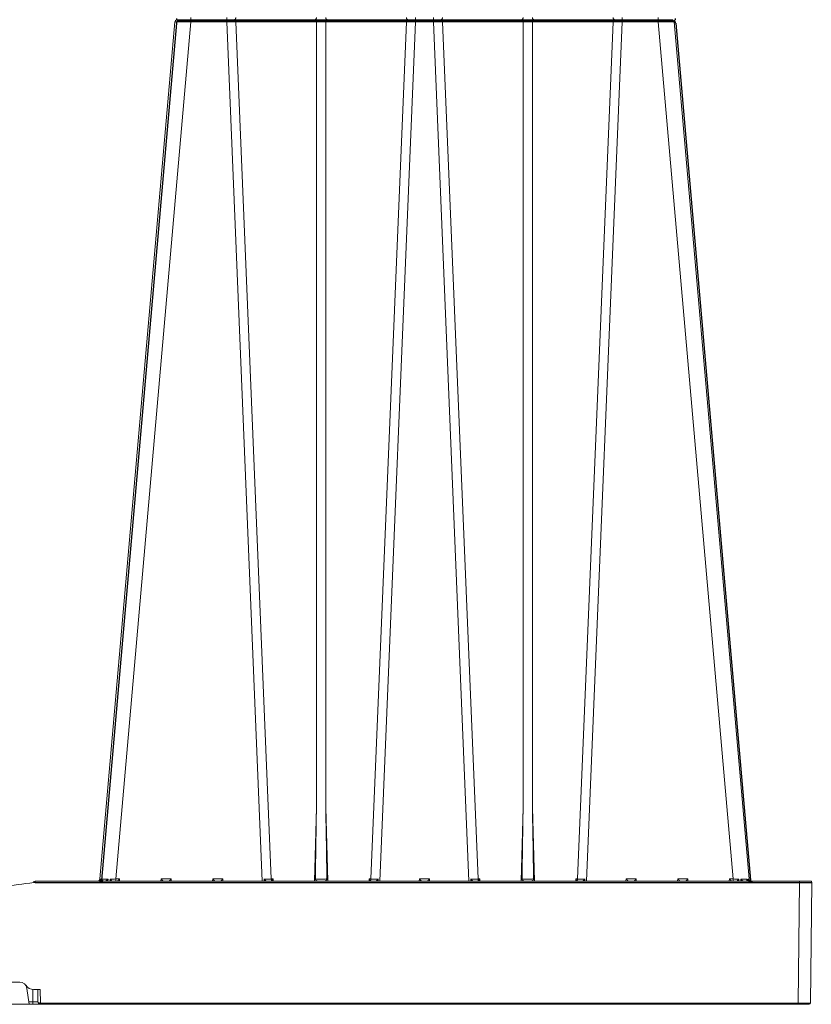
# Model space of a CAD drawing. Units: feet. Extents: x -0.8 to 15.8, y -0.3 to 10.3.
# Drawn here: x 3.3 to 3.6, y 3.1 to 3.5 of the extents above; entities that cross this region are included whole.
import ezdxf

# ---------------------------------------------------------------- set-up
doc = ezdxf.new("R2010")
doc.units = ezdxf.units.FT
doc.header["$MEASUREMENT"] = 0
doc.layers.get('0').update_dxf_attribs({"lineweight": 9})
doc.layers.add('UGD - DETAIL 1', color=253, linetype='Continuous', lineweight=0)
doc.layers.add('UGD - DETAILS', color=7, linetype='Continuous', lineweight=5)

# ---------------------------------------------------------------- blocks, each defined once
blk = doc.blocks.new('sub_AQBX_right')
at = {"linetype": 'Continuous'}
for p, q in [((-25.28, 37.459), (-25.28, 37.641)), ((-23.819, 37.459), (-23.819, 37.641)), ((-16.143, 37.459), (-16.143, 37.641)), ((-15.419, 37.459), (-15.419, 37.641)), ((-7.743, 37.641), (-7.743, 37.459)), ((-6.283, 37.641), (-6.283, 37.459)), ((-25.927, 37.459), (-28.973, 2.641)), ((-28.326, 2.641), (-25.28, 37.459)), ((-5.735, 37.55), (-25.828, 37.55)), ((-25.28, 37.459), (-23.819, 37.459)), ((-23.819, 37.459), (-22.373, 2.55)), ((-23.448, 37.459), (-20.17, 37.459)), ((-22.005, 2.641), (-23.448, 37.459)), ((-20.17, 37.459), (-20.17, 5.541)), ((-19.793, 37.459), (-16.515, 37.459)), ((-19.793, 5.541), (-19.793, 37.459)), ((-16.515, 37.459), (-17.958, 2.641)), ((-17.59, 2.55), (-16.143, 37.459)), ((-16.143, 37.459), (-15.419, 37.459)), ((-13.973, 2.55), (-15.419, 37.459)), ((-15.048, 37.459), (-11.77, 37.459)), ((-15.048, 37.459), (-13.605, 2.641)), ((-11.77, 5.541), (-11.77, 37.459)), ((-11.393, 37.459), (-8.115, 37.459)), ((-11.393, 37.459), (-11.393, 5.541)), ((-9.558, 2.641), (-8.115, 37.459)), ((-7.743, 37.459), (-9.19, 2.55)), ((-7.743, 37.459), (-6.283, 37.459)), ((-3.237, 2.641), (-6.283, 37.459)), ((-5.636, 37.459), (-2.589, 2.641)), ((-20.248, 2.55), (-20.17, 5.541)), ((-19.793, 5.541), (-19.714, 2.55)), ((-11.848, 2.55), (-11.77, 5.541)), ((-11.393, 5.541), (-11.314, 2.55)), ((-31.665, 2.545), (-31.598, 2.55)), ((-31.598, 2.499), (-31.658, 2.495)), ((-31.598, 2.55), (-0.082, 2.55)), ((-31.598, 2.499), (-31.598, 2.55)), ((-0.532, 2.499), (-31.598, 2.499)), ((-28.932, 2.639), (-28.942, 2.55)), ((-28.901, 2.558), (-28.893, 2.638)), ((-28.639, 2.638), (-28.645, 2.55)), ((-28.557, 2.55), (-28.554, 2.639)), ((-28.326, 2.641), (-28.174, 2.641)), ((-28.326, 2.55), (-28.326, 2.641)), ((-28.174, 2.641), (-28.172, 2.55)), ((-26.491, 2.55), (-26.489, 2.641)), ((-26.489, 2.641), (-26.074, 2.641)), ((-26.074, 2.641), (-26.072, 2.55)), ((-24.391, 2.55), (-24.389, 2.641)), ((-24.389, 2.641), (-23.974, 2.641)), ((-23.974, 2.641), (-23.972, 2.55)), ((-22.302, 2.55), (-22.301, 2.641)), ((-22.005, 2.641), (-21.931, 2.641)), ((-21.972, 2.559), (-21.971, 2.55)), ((-21.931, 2.641), (-21.929, 2.55)), ((-18.034, 2.55), (-18.032, 2.641)), ((-18.032, 2.641), (-17.958, 2.641)), ((-17.991, 2.55), (-17.991, 2.559)), ((-17.662, 2.641), (-17.661, 2.55)), ((-15.991, 2.55), (-15.989, 2.641)), ((-15.989, 2.641), (-15.574, 2.641)), ((-15.574, 2.641), (-15.572, 2.55)), ((-13.902, 2.55), (-13.901, 2.641)), ((-13.605, 2.641), (-13.531, 2.641)), ((-13.572, 2.559), (-13.571, 2.55)), ((-13.531, 2.641), (-13.529, 2.55)), ((-9.634, 2.55), (-9.632, 2.641)), ((-9.632, 2.641), (-9.558, 2.641)), ((-9.591, 2.55), (-9.591, 2.559)), ((-9.262, 2.641), (-9.261, 2.55)), ((-7.591, 2.55), (-7.589, 2.641)), ((-7.589, 2.641), (-7.174, 2.641)), ((-7.174, 2.641), (-7.172, 2.55)), ((-5.491, 2.55), (-5.489, 2.641)), ((-5.489, 2.641), (-5.074, 2.641)), ((-5.074, 2.641), (-5.072, 2.55)), ((-3.391, 2.55), (-3.389, 2.641)), ((-3.389, 2.641), (-3.237, 2.641)), ((-3.237, 2.641), (-3.237, 2.55)), ((-3.009, 2.639), (-3.006, 2.55)), ((-2.918, 2.55), (-2.924, 2.638)), ((-2.669, 2.638), (-2.661, 2.557)), ((-2.621, 2.55), (-2.63, 2.639)), ((-0.596, -2.401), (-0.532, 2.499)), ((-0.532, 2.499), (-0.532, 2.55)), ((-0.032, 2.499), (-0.096, -2.401)), ((-32.233, -1.55), (-33.605, -1.55)), ((-31.845, -2.45), (-31.936, -1.808)), ((-31.693, -2.351), (-31.699, -1.848)), ((-31.658, -1.85), (-31.399, -1.85)), ((-31.493, -2.351), (-31.499, -1.85)), ((-31.399, -1.85), (-31.392, -2.401)), ((-31.859, -2.351), (-31.693, -2.351)), ((-31.693, -2.45), (-31.693, -2.351)), ((-74.917, -2.45), (-0.146, -2.45)), ((-31.392, -2.401), (-31.393, -2.401)), ((-31.392, -2.401), (-0.596, -2.401)), ((-31.392, -2.401), (-31.392, -2.45)), ((-0.596, -2.45), (-0.596, -2.401))]:
    blk.add_line(p, q, dxfattribs=at)
at = {"linetype": 'Continuous', "lineweight": -3}
for p, q in [((-25.863, 37.409), (-28.909, 2.592)), ((-25.764, 37.501), (-5.671, 37.501)), ((-5.571, 37.409), (-2.525, 2.592)), ((-31.601, 2.496), (-31.533, 2.501)), ((-31.533, 2.501), (-0.018, 2.501)), ((-28.868, 2.589), (-28.878, 2.501)), ((-21.907, 2.51), (-21.907, 2.501)), ((-17.927, 2.501), (-17.927, 2.51)), ((-13.507, 2.51), (-13.507, 2.501)), ((-9.527, 2.501), (-9.527, 2.51)), ((-2.605, 2.589), (-2.597, 2.508)), ((-2.557, 2.501), (-2.566, 2.589))]:
    blk.add_line(p, q, dxfattribs=at)
at = {"linetype": 'Continuous', "flags": 128}
for points in [[(-23.505, 37.55), (-23.495, 37.552), (-23.485, 37.556), (-23.476, 37.563), (-23.468, 37.573), (-23.461, 37.586), (-23.455, 37.6), (-23.451, 37.616), (-23.448, 37.633), (-23.448, 37.641)], [(-20.227, 37.55), (-20.217, 37.552), (-20.208, 37.556), (-20.198, 37.563), (-20.19, 37.573), (-20.183, 37.586), (-20.177, 37.6), (-20.173, 37.616), (-20.171, 37.633), (-20.17, 37.641)], [(-19.736, 37.55), (-19.746, 37.552), (-19.755, 37.556), (-19.764, 37.563), (-19.773, 37.573), (-19.78, 37.586), (-19.785, 37.6), (-19.79, 37.616), (-19.792, 37.633), (-19.793, 37.641)], [(-16.458, 37.55), (-16.468, 37.552), (-16.478, 37.556), (-16.487, 37.563), (-16.495, 37.573), (-16.502, 37.586), (-16.508, 37.6), (-16.512, 37.616), (-16.514, 37.633), (-16.515, 37.641)], [(-15.105, 37.55), (-15.095, 37.552), (-15.085, 37.556), (-15.076, 37.563), (-15.068, 37.573), (-15.061, 37.586), (-15.055, 37.6), (-15.051, 37.616), (-15.048, 37.633), (-15.048, 37.641)], [(-11.827, 37.55), (-11.817, 37.552), (-11.808, 37.556), (-11.798, 37.563), (-11.79, 37.573), (-11.783, 37.586), (-11.777, 37.6), (-11.773, 37.616), (-11.771, 37.633), (-11.77, 37.641)], [(-11.336, 37.55), (-11.346, 37.552), (-11.355, 37.556), (-11.364, 37.563), (-11.373, 37.573), (-11.38, 37.586), (-11.385, 37.6), (-11.39, 37.616), (-11.392, 37.633), (-11.393, 37.641)], [(-8.115, 37.641), (-8.113, 37.623), (-8.11, 37.607), (-8.105, 37.592), (-8.098, 37.579), (-8.09, 37.568), (-8.082, 37.559), (-8.072, 37.553), (-8.062, 37.55), (-8.058, 37.55)], [(-25.927, 37.459), (-25.924, 37.46), (-25.915, 37.46), (-25.899, 37.461), (-25.878, 37.461), (-25.851, 37.462), (-25.818, 37.462), (-25.78, 37.462), (-25.738, 37.462), (-25.69, 37.462), (-25.639, 37.462), (-25.585, 37.462), (-25.527, 37.461), (-25.468, 37.461), (-25.406, 37.46), (-25.343, 37.46), (-25.28, 37.459)], [(-23.448, 37.459), (-23.45, 37.477), (-23.453, 37.493), (-23.458, 37.508), (-23.465, 37.521), (-23.472, 37.532), (-23.481, 37.541), (-23.491, 37.547), (-23.5, 37.55), (-23.505, 37.55)], [(-20.17, 37.459), (-20.172, 37.477), (-20.175, 37.493), (-20.18, 37.508), (-20.187, 37.521), (-20.195, 37.532), (-20.203, 37.541), (-20.213, 37.547), (-20.223, 37.55), (-20.227, 37.55)], [(-20.17, 37.459), (-20.127, 37.46), (-20.08, 37.461), (-20.032, 37.461), (-19.981, 37.462), (-19.931, 37.461), (-19.882, 37.461), (-19.836, 37.46), (-19.793, 37.459)], [(-19.793, 37.459), (-19.791, 37.477), (-19.787, 37.493), (-19.782, 37.508), (-19.776, 37.521), (-19.768, 37.532), (-19.759, 37.541), (-19.75, 37.547), (-19.74, 37.55), (-19.736, 37.55)], [(-16.515, 37.459), (-16.513, 37.477), (-16.51, 37.493), (-16.505, 37.508), (-16.498, 37.521), (-16.49, 37.532), (-16.482, 37.541), (-16.472, 37.547), (-16.462, 37.55), (-16.458, 37.55)], [(-15.048, 37.459), (-15.05, 37.477), (-15.053, 37.493), (-15.058, 37.508), (-15.065, 37.521), (-15.072, 37.532), (-15.081, 37.541), (-15.091, 37.547), (-15.1, 37.55), (-15.105, 37.55)], [(-11.77, 37.459), (-11.772, 37.477), (-11.775, 37.493), (-11.78, 37.508), (-11.787, 37.521), (-11.795, 37.532), (-11.803, 37.541), (-11.813, 37.547), (-11.823, 37.55), (-11.827, 37.55)], [(-11.77, 37.459), (-11.727, 37.46), (-11.68, 37.461), (-11.632, 37.461), (-11.581, 37.462), (-11.531, 37.461), (-11.482, 37.461), (-11.436, 37.46), (-11.393, 37.459)], [(-11.393, 37.459), (-11.391, 37.477), (-11.387, 37.493), (-11.382, 37.508), (-11.376, 37.521), (-11.368, 37.532), (-11.359, 37.541), (-11.35, 37.547), (-11.34, 37.55), (-11.336, 37.55)], [(-8.058, 37.55), (-8.068, 37.548), (-8.078, 37.544), (-8.087, 37.537), (-8.095, 37.527), (-8.102, 37.514), (-8.108, 37.5), (-8.112, 37.484), (-8.114, 37.467), (-8.115, 37.459)], [(-6.283, 37.459), (-6.22, 37.46), (-6.157, 37.46), (-6.095, 37.461), (-6.035, 37.461), (-5.978, 37.462), (-5.923, 37.462), (-5.872, 37.462), (-5.825, 37.462), (-5.782, 37.462), (-5.745, 37.462), (-5.712, 37.462), (-5.685, 37.461), (-5.663, 37.461), (-5.648, 37.46), (-5.639, 37.46), (-5.636, 37.459)], [(-31.658, 2.495), (-31.659, 2.504), (-31.66, 2.512), (-31.661, 2.52), (-31.662, 2.527), (-31.663, 2.533), (-31.664, 2.539), (-31.664, 2.542), (-31.665, 2.545), (-31.665, 2.545), (-31.665, 2.545)], [(-29.036, 2.552), (-29.03, 2.553), (-29.023, 2.555), (-29.017, 2.557), (-29.011, 2.559), (-29.005, 2.562), (-28.996, 2.566), (-28.988, 2.572), (-28.98, 2.577), (-28.973, 2.583), (-28.963, 2.593), (-28.955, 2.602), (-28.947, 2.612), (-28.941, 2.623), (-28.936, 2.631), (-28.933, 2.638), (-28.932, 2.639)], [(-28.973, 2.641), (-28.971, 2.641), (-28.963, 2.64), (-28.95, 2.639), (-28.932, 2.639)], [(-28.886, 2.591), (-28.886, 2.586), (-28.887, 2.581), (-28.889, 2.576), (-28.891, 2.571), (-28.893, 2.567), (-28.896, 2.563), (-28.898, 2.56), (-28.901, 2.558), (-28.904, 2.556), (-28.907, 2.554), (-28.911, 2.553), (-28.915, 2.551), (-28.919, 2.55)], [(-28.893, 2.638), (-28.844, 2.638), (-28.784, 2.638), (-28.716, 2.638), (-28.639, 2.638)], [(-28.893, 2.638), (-28.893, 2.638), (-28.89, 2.628), (-28.888, 2.619), (-28.887, 2.61), (-28.886, 2.601), (-28.886, 2.593), (-28.886, 2.591)], [(-28.764, 2.55), (-28.759, 2.551), (-28.755, 2.552), (-28.75, 2.554), (-28.745, 2.556), (-28.74, 2.558), (-28.734, 2.561), (-28.728, 2.564), (-28.721, 2.567), (-28.715, 2.571), (-28.705, 2.578), (-28.695, 2.586), (-28.685, 2.593), (-28.675, 2.602), (-28.663, 2.613), (-28.651, 2.625), (-28.64, 2.638), (-28.639, 2.638)], [(-28.554, 2.639), (-28.554, 2.638), (-28.547, 2.631), (-28.541, 2.623), (-28.532, 2.612), (-28.524, 2.602), (-28.517, 2.593), (-28.51, 2.583), (-28.506, 2.577), (-28.502, 2.572), (-28.498, 2.566), (-28.496, 2.562), (-28.494, 2.559), (-28.493, 2.557), (-28.492, 2.556)], [(-28.492, 2.556), (-28.492, 2.555), (-28.492, 2.553), (-28.491, 2.552)], [(-28.271, 2.55), (-28.269, 2.551), (-28.266, 2.553), (-28.261, 2.557), (-28.255, 2.562), (-28.249, 2.568), (-28.242, 2.574), (-28.235, 2.58), (-28.228, 2.587), (-28.221, 2.594), (-28.214, 2.601), (-28.207, 2.608), (-28.201, 2.614), (-28.194, 2.621), (-28.187, 2.628), (-28.181, 2.635), (-28.174, 2.641)], [(-26.489, 2.641), (-26.482, 2.635), (-26.476, 2.628), (-26.469, 2.621), (-26.462, 2.614), (-26.455, 2.608), (-26.449, 2.601), (-26.442, 2.594), (-26.434, 2.587), (-26.427, 2.58), (-26.42, 2.574), (-26.414, 2.568), (-26.407, 2.562), (-26.402, 2.557), (-26.397, 2.553), (-26.394, 2.551), (-26.392, 2.55)], [(-26.171, 2.55), (-26.169, 2.551), (-26.166, 2.553), (-26.161, 2.557), (-26.155, 2.562), (-26.149, 2.568), (-26.142, 2.574), (-26.135, 2.58), (-26.128, 2.587), (-26.121, 2.594), (-26.114, 2.601), (-26.107, 2.608), (-26.101, 2.614), (-26.094, 2.621), (-26.087, 2.628), (-26.081, 2.635), (-26.074, 2.641)], [(-24.389, 2.641), (-24.382, 2.635), (-24.376, 2.628), (-24.369, 2.621), (-24.362, 2.614), (-24.355, 2.608), (-24.349, 2.601), (-24.342, 2.594), (-24.334, 2.587), (-24.327, 2.58), (-24.32, 2.574), (-24.314, 2.568), (-24.307, 2.562), (-24.302, 2.557), (-24.297, 2.553), (-24.294, 2.551), (-24.292, 2.55)], [(-24.071, 2.55), (-24.069, 2.551), (-24.066, 2.553), (-24.061, 2.557), (-24.055, 2.562), (-24.049, 2.568), (-24.042, 2.574), (-24.035, 2.58), (-24.028, 2.587), (-24.021, 2.594), (-24.014, 2.601), (-24.007, 2.608), (-24.001, 2.614), (-23.994, 2.621), (-23.987, 2.628), (-23.981, 2.635), (-23.974, 2.641)], [(-22.301, 2.641), (-22.3, 2.64), (-22.292, 2.631), (-22.283, 2.622), (-22.275, 2.613), (-22.266, 2.604), (-22.257, 2.595), (-22.248, 2.587), (-22.239, 2.579), (-22.232, 2.573), (-22.226, 2.568), (-22.221, 2.564), (-22.215, 2.56), (-22.212, 2.557), (-22.208, 2.555), (-22.205, 2.554), (-22.202, 2.552), (-22.2, 2.551), (-22.198, 2.551), (-22.196, 2.55), (-22.195, 2.55)], [(-22.005, 2.641), (-22.003, 2.623), (-22, 2.607), (-21.995, 2.592), (-21.988, 2.579), (-21.98, 2.568), (-21.972, 2.559), (-21.972, 2.559)], [(-21.972, 2.563), (-21.971, 2.572), (-21.968, 2.582), (-21.963, 2.592), (-21.958, 2.602), (-21.952, 2.611), (-21.946, 2.621), (-21.939, 2.631), (-21.931, 2.641)], [(-20.216, 2.642), (-20.216, 2.639), (-20.216, 2.636), (-20.215, 2.633), (-20.214, 2.628), (-20.213, 2.624), (-20.212, 2.62), (-20.21, 2.616), (-20.208, 2.612), (-20.205, 2.607), (-20.201, 2.602), (-20.195, 2.594), (-20.188, 2.587), (-20.181, 2.581), (-20.174, 2.575), (-20.169, 2.571), (-20.164, 2.568), (-20.158, 2.565), (-20.153, 2.562), (-20.148, 2.559), (-20.142, 2.556), (-20.137, 2.554), (-20.132, 2.553), (-20.126, 2.551), (-20.121, 2.55), (-20.118, 2.55), (-20.115, 2.55)], [(-20.216, 2.642), (-20.192, 2.641), (-20.166, 2.64), (-20.138, 2.64), (-20.109, 2.639), (-20.078, 2.639), (-20.046, 2.639), (-20.014, 2.638), (-19.981, 2.638), (-19.949, 2.638), (-19.917, 2.639), (-19.885, 2.639), (-19.854, 2.639), (-19.825, 2.64), (-19.797, 2.64), (-19.771, 2.641), (-19.747, 2.642)], [(-19.848, 2.55), (-19.845, 2.55), (-19.842, 2.55), (-19.838, 2.551), (-19.835, 2.552), (-19.831, 2.553), (-19.827, 2.554), (-19.822, 2.556), (-19.816, 2.558), (-19.81, 2.561), (-19.805, 2.564), (-19.798, 2.568), (-19.792, 2.573), (-19.786, 2.577), (-19.78, 2.582), (-19.773, 2.588), (-19.767, 2.595), (-19.763, 2.6), (-19.759, 2.605), (-19.756, 2.611), (-19.754, 2.615), (-19.751, 2.619), (-19.75, 2.624), (-19.748, 2.629), (-19.748, 2.632), (-19.747, 2.635), (-19.747, 2.639), (-19.747, 2.642)], [(-18.032, 2.641), (-18.024, 2.631), (-18.017, 2.621), (-18.011, 2.611), (-18.005, 2.602), (-17.999, 2.592), (-17.995, 2.582), (-17.992, 2.572), (-17.991, 2.563)], [(-17.958, 2.641), (-17.96, 2.623), (-17.963, 2.607), (-17.968, 2.592), (-17.975, 2.579), (-17.982, 2.568), (-17.991, 2.559), (-17.991, 2.559)], [(-17.768, 2.55), (-17.766, 2.55), (-17.764, 2.551), (-17.762, 2.551), (-17.76, 2.552), (-17.757, 2.554), (-17.754, 2.556), (-17.75, 2.558), (-17.746, 2.561), (-17.742, 2.564), (-17.735, 2.569), (-17.729, 2.575), (-17.722, 2.581), (-17.715, 2.587), (-17.705, 2.597), (-17.695, 2.606), (-17.685, 2.617), (-17.675, 2.627), (-17.663, 2.64), (-17.662, 2.641)], [(-15.989, 2.641), (-15.982, 2.635), (-15.976, 2.628), (-15.969, 2.621), (-15.962, 2.614), (-15.955, 2.608), (-15.949, 2.601), (-15.942, 2.594), (-15.934, 2.587), (-15.927, 2.58), (-15.92, 2.574), (-15.914, 2.568), (-15.907, 2.562), (-15.902, 2.557), (-15.897, 2.553), (-15.894, 2.551), (-15.892, 2.55)], [(-15.671, 2.55), (-15.669, 2.551), (-15.666, 2.553), (-15.661, 2.557), (-15.655, 2.562), (-15.649, 2.568), (-15.642, 2.574), (-15.635, 2.58), (-15.628, 2.587), (-15.621, 2.594), (-15.614, 2.601), (-15.607, 2.608), (-15.601, 2.614), (-15.594, 2.621), (-15.587, 2.628), (-15.581, 2.635), (-15.574, 2.641)], [(-13.901, 2.641), (-13.9, 2.64), (-13.892, 2.631), (-13.883, 2.622), (-13.875, 2.613), (-13.866, 2.604), (-13.857, 2.595), (-13.848, 2.587), (-13.839, 2.579), (-13.832, 2.573), (-13.826, 2.568), (-13.821, 2.564), (-13.815, 2.56), (-13.812, 2.557), (-13.808, 2.555), (-13.805, 2.554), (-13.802, 2.552), (-13.8, 2.551), (-13.798, 2.551), (-13.796, 2.55), (-13.795, 2.55)], [(-13.572, 2.559), (-13.58, 2.568), (-13.588, 2.579), (-13.595, 2.592), (-13.6, 2.607), (-13.603, 2.623), (-13.605, 2.64), (-13.605, 2.641)], [(-13.572, 2.563), (-13.571, 2.572), (-13.568, 2.582), (-13.563, 2.592), (-13.558, 2.602), (-13.552, 2.611), (-13.546, 2.621), (-13.539, 2.631), (-13.531, 2.641)], [(-11.816, 2.642), (-11.816, 2.639), (-11.816, 2.636), (-11.815, 2.633), (-11.814, 2.628), (-11.813, 2.624), (-11.812, 2.62), (-11.81, 2.616), (-11.808, 2.612), (-11.805, 2.607), (-11.801, 2.602), (-11.795, 2.594), (-11.788, 2.587), (-11.781, 2.581), (-11.774, 2.575), (-11.769, 2.571), (-11.764, 2.568), (-11.758, 2.565), (-11.753, 2.562), (-11.748, 2.559), (-11.742, 2.556), (-11.737, 2.554), (-11.732, 2.553), (-11.726, 2.551), (-11.721, 2.55), (-11.718, 2.55), (-11.715, 2.55)], [(-11.816, 2.642), (-11.792, 2.641), (-11.766, 2.64), (-11.738, 2.64), (-11.709, 2.639), (-11.678, 2.639), (-11.646, 2.639), (-11.614, 2.638), (-11.581, 2.638), (-11.549, 2.638), (-11.517, 2.639), (-11.485, 2.639), (-11.454, 2.639), (-11.425, 2.64), (-11.397, 2.64), (-11.371, 2.641), (-11.347, 2.642)], [(-11.448, 2.55), (-11.445, 2.55), (-11.442, 2.55), (-11.438, 2.551), (-11.435, 2.552), (-11.431, 2.553), (-11.427, 2.554), (-11.422, 2.556), (-11.416, 2.558), (-11.41, 2.561), (-11.405, 2.564), (-11.398, 2.568), (-11.392, 2.573), (-11.386, 2.577), (-11.38, 2.582), (-11.373, 2.588), (-11.367, 2.595), (-11.363, 2.6), (-11.359, 2.605), (-11.356, 2.611), (-11.354, 2.615), (-11.351, 2.619), (-11.35, 2.624), (-11.348, 2.629), (-11.348, 2.632), (-11.347, 2.635), (-11.347, 2.639), (-11.347, 2.642)], [(-9.632, 2.641), (-9.624, 2.631), (-9.617, 2.621), (-9.611, 2.611), (-9.605, 2.602), (-9.599, 2.592), (-9.595, 2.582), (-9.592, 2.572), (-9.591, 2.563)], [(-9.591, 2.559), (-9.582, 2.568), (-9.575, 2.579), (-9.568, 2.592), (-9.563, 2.607), (-9.56, 2.623), (-9.558, 2.64), (-9.558, 2.641)], [(-9.368, 2.55), (-9.366, 2.55), (-9.364, 2.551), (-9.362, 2.551), (-9.36, 2.552), (-9.357, 2.554), (-9.354, 2.556), (-9.35, 2.558), (-9.346, 2.561), (-9.342, 2.564), (-9.335, 2.569), (-9.329, 2.575), (-9.322, 2.581), (-9.315, 2.587), (-9.305, 2.597), (-9.295, 2.606), (-9.285, 2.617), (-9.275, 2.627), (-9.263, 2.64), (-9.262, 2.641)], [(-7.589, 2.641), (-7.582, 2.635), (-7.576, 2.628), (-7.569, 2.621), (-7.562, 2.614), (-7.555, 2.608), (-7.549, 2.601), (-7.542, 2.594), (-7.534, 2.587), (-7.527, 2.58), (-7.52, 2.574), (-7.514, 2.568), (-7.507, 2.562), (-7.502, 2.557), (-7.497, 2.553), (-7.494, 2.551), (-7.492, 2.55)], [(-7.271, 2.55), (-7.269, 2.551), (-7.266, 2.553), (-7.261, 2.557), (-7.255, 2.562), (-7.249, 2.568), (-7.242, 2.574), (-7.235, 2.58), (-7.228, 2.587), (-7.221, 2.594), (-7.214, 2.601), (-7.207, 2.608), (-7.201, 2.614), (-7.194, 2.621), (-7.187, 2.628), (-7.181, 2.635), (-7.174, 2.641)], [(-5.489, 2.641), (-5.482, 2.635), (-5.476, 2.628), (-5.469, 2.621), (-5.462, 2.614), (-5.455, 2.608), (-5.449, 2.601), (-5.442, 2.594), (-5.434, 2.587), (-5.427, 2.58), (-5.42, 2.574), (-5.414, 2.568), (-5.407, 2.562), (-5.402, 2.557), (-5.397, 2.553), (-5.394, 2.551), (-5.392, 2.55)], [(-5.171, 2.55), (-5.169, 2.551), (-5.166, 2.553), (-5.161, 2.557), (-5.155, 2.562), (-5.149, 2.568), (-5.142, 2.574), (-5.135, 2.58), (-5.128, 2.587), (-5.121, 2.594), (-5.114, 2.601), (-5.107, 2.608), (-5.101, 2.614), (-5.094, 2.621), (-5.087, 2.628), (-5.081, 2.635), (-5.074, 2.641)], [(-3.389, 2.641), (-3.382, 2.635), (-3.376, 2.628), (-3.369, 2.621), (-3.362, 2.614), (-3.355, 2.608), (-3.349, 2.601), (-3.342, 2.594), (-3.334, 2.587), (-3.327, 2.58), (-3.32, 2.574), (-3.314, 2.568), (-3.307, 2.562), (-3.302, 2.557), (-3.297, 2.553), (-3.294, 2.551), (-3.292, 2.55)], [(-3.071, 2.552), (-3.071, 2.553), (-3.071, 2.555), (-3.07, 2.557), (-3.069, 2.559), (-3.067, 2.562), (-3.064, 2.566), (-3.061, 2.572), (-3.057, 2.577), (-3.053, 2.583), (-3.046, 2.593), (-3.039, 2.602), (-3.031, 2.612), (-3.022, 2.623), (-3.016, 2.631), (-3.009, 2.638), (-3.009, 2.639)], [(-2.924, 2.638), (-2.847, 2.638), (-2.778, 2.638), (-2.719, 2.638), (-2.669, 2.638)], [(-2.924, 2.638), (-2.923, 2.638), (-2.912, 2.625), (-2.9, 2.613), (-2.887, 2.601), (-2.878, 2.593), (-2.868, 2.585), (-2.858, 2.578), (-2.848, 2.571), (-2.84, 2.567), (-2.833, 2.563), (-2.826, 2.559), (-2.819, 2.556), (-2.814, 2.554), (-2.809, 2.553), (-2.804, 2.551), (-2.799, 2.55)], [(-2.677, 2.591), (-2.677, 2.593), (-2.677, 2.602), (-2.676, 2.61), (-2.675, 2.619), (-2.673, 2.628), (-2.67, 2.638), (-2.669, 2.638)], [(-2.643, 2.55), (-2.647, 2.551), (-2.65, 2.552), (-2.653, 2.553), (-2.656, 2.554), (-2.659, 2.556), (-2.661, 2.558), (-2.665, 2.561), (-2.668, 2.564), (-2.67, 2.567), (-2.672, 2.571), (-2.675, 2.578), (-2.676, 2.585), (-2.677, 2.591)], [(-2.63, 2.639), (-2.612, 2.639), (-2.6, 2.64), (-2.592, 2.641), (-2.589, 2.641)], [(-2.63, 2.639), (-2.63, 2.638), (-2.626, 2.631), (-2.622, 2.623), (-2.616, 2.612), (-2.608, 2.602), (-2.599, 2.593), (-2.59, 2.583), (-2.583, 2.577), (-2.575, 2.572), (-2.566, 2.566), (-2.558, 2.562), (-2.552, 2.559), (-2.546, 2.557), (-2.54, 2.555), (-2.533, 2.553), (-2.527, 2.552)], [(-0.032, 2.499), (-0.034, 2.499), (-0.042, 2.499), (-0.054, 2.499), (-0.07, 2.499), (-0.091, 2.499), (-0.116, 2.499), (-0.146, 2.499), (-0.179, 2.499), (-0.215, 2.499), (-0.254, 2.499), (-0.296, 2.499), (-0.341, 2.499), (-0.387, 2.499), (-0.434, 2.499), (-0.483, 2.499), (-0.532, 2.499)], [(-31.693, -2.351), (-31.673, -2.351), (-31.654, -2.352), (-31.635, -2.352), (-31.616, -2.352), (-31.598, -2.352), (-31.582, -2.352), (-31.566, -2.352), (-31.551, -2.352), (-31.538, -2.352), (-31.526, -2.352), (-31.516, -2.352), (-31.508, -2.352), (-31.501, -2.352), (-31.497, -2.352), (-31.494, -2.351), (-31.493, -2.351)], [(-31.393, -2.401), (-31.404, -2.4), (-31.415, -2.4), (-31.425, -2.398), (-31.435, -2.396), (-31.444, -2.394), (-31.453, -2.391), (-31.46, -2.388), (-31.467, -2.385), (-31.473, -2.381), (-31.478, -2.377), (-31.483, -2.373), (-31.486, -2.369), (-31.489, -2.364), (-31.491, -2.36), (-31.492, -2.356), (-31.493, -2.351)], [(-31.393, -2.45), (-31.393, -2.449), (-31.393, -2.447), (-31.393, -2.443), (-31.393, -2.438), (-31.393, -2.432), (-31.393, -2.425), (-31.393, -2.417), (-31.393, -2.409), (-31.393, -2.401)], [(-0.596, -2.401), (-0.547, -2.401), (-0.499, -2.401), (-0.451, -2.401), (-0.405, -2.401), (-0.36, -2.401), (-0.318, -2.401), (-0.279, -2.401), (-0.243, -2.401), (-0.21, -2.401), (-0.18, -2.401), (-0.155, -2.401), (-0.134, -2.401), (-0.118, -2.401), (-0.106, -2.401), (-0.099, -2.401), (-0.096, -2.401)]]:
    blk.add_lwpolyline(points, dxfattribs=at)
at = {"linetype": 'Continuous', "lineweight": -3, "flags": 128}
for points in [[(-28.972, 2.502), (-28.965, 2.504), (-28.959, 2.505), (-28.953, 2.507), (-28.947, 2.51), (-28.941, 2.512), (-28.932, 2.517), (-28.924, 2.522), (-28.916, 2.528), (-28.909, 2.534), (-28.899, 2.543), (-28.891, 2.553), (-28.883, 2.563), (-28.876, 2.574), (-28.872, 2.581), (-28.868, 2.589), (-28.868, 2.589)], [(-28.909, 2.592), (-28.907, 2.591), (-28.899, 2.591), (-28.886, 2.59), (-28.868, 2.589)], [(-28.428, 2.506), (-28.428, 2.505), (-28.427, 2.504), (-28.427, 2.502)], [(-2.566, 2.589), (-2.548, 2.59), (-2.535, 2.591), (-2.528, 2.591), (-2.525, 2.592)], [(-2.566, 2.589), (-2.566, 2.589), (-2.562, 2.581), (-2.558, 2.574), (-2.552, 2.563), (-2.544, 2.553), (-2.535, 2.543), (-2.526, 2.534), (-2.518, 2.528), (-2.511, 2.522), (-2.502, 2.517), (-2.494, 2.512), (-2.488, 2.51), (-2.482, 2.507), (-2.475, 2.505), (-2.469, 2.504), (-2.463, 2.502)]]:
    blk.add_lwpolyline(points, dxfattribs=at)
at = {"linetype": 'Continuous'}
for centre, radius, start, end in [((-25.828, 37.45), 0.1, 90, 175), ((-5.735, 37.45), 0.1, 5, 90), ((-1469.67, -18.887), 1450.083, 0.850668, 0.965233), ((-1461.27, -18.887), 1450.083, 0.850668, 0.965233), ((-29.073, 2.65), 0.1, 270, 355), ((-28.946, 49.053), 46.416, 270.4838, 270.7654), ((-22.096, 41.624), 38.984, 269.6998, 270.1342), ((-17.867, 41.624), 38.984, 269.8658, 270.3002), ((-13.696, 41.624), 38.984, 269.6998, 270.1342), ((-9.467, 41.624), 38.984, 269.8658, 270.3002), ((-2.617, 49.053), 46.416, 269.2346, 269.5162), ((-2.49, 2.65), 0.1, 185, 270)]:
    blk.add_arc(centre, radius, start, end, dxfattribs=at)
at = {"linetype": 'Continuous', "lineweight": -3}
for centre, start, end in [((-25.764, 37.601), 185, 270), ((-25.764, 37.401), 90, 175), ((-5.671, 37.601), 270, 355), ((-5.671, 37.401), 5, 90), ((-29.009, 2.601), 270, 355), ((-2.426, 2.601), 185, 270)]:
    blk.add_arc(centre, 0.1, start, end, dxfattribs=at)
at = {"linetype": 'Continuous', "extrusion": (0, 0, -1)}
for centre, radius, start, end in [((23.536, -3.586), 41.045, 89.6041, 90.123), ((16.427, -3.586), 41.045, 89.877, 90.3959), ((15.136, -3.586), 41.045, 89.6041, 90.123), ((8.027, -3.586), 41.045, 89.877, 90.3959), ((-1429.707, -18.887), 1450.083, 0.850668, 0.965233), ((-1438.107, -18.887), 1450.083, 0.850668, 0.965233), ((37.531, 45.862), 43.762, 262.287, 265.6833), ((0.082, 2.5), 0.05, 90, 180.75), ((32.233, -1.85), 0.3, 90, 171.9999), ((31.658, -1.45), 0.4, 270, 325.1501), ((31.393, -2.35), 0.1, 270, 359.25), ((0.146, -2.4), 0.05, 180.75, 270)]:
    blk.add_arc(centre, radius, start, end, dxfattribs=at)
blk = doc.blocks.new('sub_AQBX_cross2.5')
at = {"layer": 'UGD - DETAIL 1'}
h = blk.add_hatch(dxfattribs=at)
h.set_pattern_fill('GRAVEL', color=256, scale=0.200013)
h.set_pattern_definition([(228.01279, (30.673778, 14.70242), (-1.600105352, -1.800118521), [0.026909, -2.663993]), (184.96974, (30.655777, 14.682418), (2.4001580283, 0.200013169), [0.0461766, -4.5714859]), (132.510447, (30.609774, 14.678418), (2.00013169, -2.2001448593), [0.0325597, -3.2234188]), (267.27369, (30.531768, 14.628415), (0.200013169, 4.0002633805), [0.0420504, -4.1629857]), (292.833654, (30.529768, 14.586412), (-1.000065845, 2.4001580283), [0.0412337, -4.0821434]), (357.27369, (30.545769, 14.54841), (-4.0002633805, 0.200013169), [0.0420504, -4.1629857]), (37.69424, (30.587772, 14.5464094), (-2.6001711973, -2.0001316902), [0.0556095, -5.5053322]), (72.255328, (30.631775, 14.580412), (1.4000921832, 4.4002897185), [0.0525011, -5.1976065]), (121.429566, (30.647776, 14.630415), (-1.6001053522, 2.6001711973), [0.0421928, -4.1770896]), (175.23636, (30.625775, 14.666417), (2.200144859, -0.200013169), [0.0481696, -2.3603079]), (222.397438, (30.5777715, 14.6704176), (-2.4001580283, -2.2001448593), [0.0622937, -6.167081]), (138.814075, (30.729781, 14.626415), (-1.400092183, 1.200079014), [0.0212616, -2.1049076]), (171.469234, (30.71378, 14.640416), (2.6001711973, -0.400026338), [0.0404501, -4.004566]), (225, (30.67378, 14.64642), (-2e-17, -0.2000132), [0.028286, -0.2545753]), (203.19859, (30.659777, 14.670418), (1.000065845, 0.400026338), [0.0152326, -1.5080223]), (291.80141, (30.645776, 14.664417), (-0.20001317, 0.600039507), [0.021542, -1.0555619]), (30.96376, (30.653776, 14.644416), (0.600039507, 0.400026338), [0.0349881, -1.1312791]), (161.56505, (30.68378, 14.66242), (0.40002634, -0.20001317), [0.0252999, -0.6071973]), (16.38954, (30.529768, 14.664417), (2.0001316902, 0.600039507), [0.0354423, -3.5088]), (70.346176, (30.56377, 14.674418), (-0.800052676, -2.200144859), [0.0297342, -2.9436754]), (293.19859, (30.683778, 14.70242), (-0.400026338, 1.000065845), [0.030465, -1.4927899]), (343.61046, (30.695779, 14.674418), (-2.0001316902, 0.600039507), [0.0354423, -3.5088]), (339.443955, (30.529768, 14.54041), (-1.000065845, 0.400026338), [0.0341783, -1.674735]), (294.77514, (30.56177, 14.528408), (-1.000065845, 2.200144859), [0.0286375, -2.8351153]), (66.80141, (30.685779, 14.502407), (0.400026338, 1.000065845), [0.030465, -1.4927899]), (17.354025, (30.697779, 14.530408), (-2.6001711973, -0.800052676), [0.0335284, -3.3193033]), (69.443955, (30.587772, 14.502407), (-0.400026338, -1.000065845), [0.0170891, -1.6918241]), (101.30993, (30.673778, 14.502407), (-0.20001317, 0.800052676), [0.0101987, -1.0096724]), (165.96376, (30.67178, 14.512407), (0.60003951, -0.20001317), [0.0412337, -0.7834417]), (186.009006, (30.631775, 14.522408), (2.0001316902, 0.200013169), [0.0382125, -3.7830337]), (303.69007, (30.653776, 14.626415), (-0.20001317, 0.40002634), [0.0288463, -0.6923114]), (353.157227, (30.6697775, 14.602413), (3.4002238734, -0.400026338), [0.0503621, -4.9858408]), (60.945396, (30.71978, 14.596413), (-0.800052676, -1.400092183), [0.0205926, -2.038669]), (90, (30.72978, 14.61441), (-0.2000132, 0.2000132), [0.0120008, -0.1880124]), (120.256437, (30.627775, 14.528408), (0.800052676, -1.400092183), [0.0277866, -2.7508851]), (48.01279, (30.613774, 14.55241), (1.600105352, 1.800118521), [0.053818, -2.637084]), (0, (30.64978, 14.59241), (0.2000132, 0.2000132), [0.0520034, -0.1480097]), (325.304846, (30.70178, 14.592412), (2.00013169, -1.400092183), [0.0316249, -3.130861]), (254.0546, (30.72778, 14.57441), (-0.20001317, -0.800052676), [0.0291223, -1.4269955]), (207.645975, (30.719781, 14.5464094), (-3.8002502114, -2.0001316902), [0.0474161, -4.6942039]), (175.42608, (30.677778, 14.524408), (-2.6001711973, 0.200013169), [0.0501631, -4.9661417])])
edge = h.paths.add_edge_path(flags=16)
edge.add_arc((9.60715, 3.80996), 0.000506, 0, 360)
edge = h.paths.add_edge_path()
edge.add_line((7.7919, 4.48233), (7.79242, 4.33787))
edge.add_line((7.79242, 4.33787), (7.81739, 4.33787))
edge.add_line((7.81739, 4.33787), (7.80513, 4.32506))
edge.add_line((7.80513, 4.32506), (7.80513, 4.17019))
edge.add_line((7.80513, 4.17019), (9.28479, 4.17019))
edge.add_line((9.28479, 4.17019), (9.43139, 4.16876))
edge.add_line((9.43139, 4.16876), (9.43025, 3.97597))
edge.add_arc((-130.89375, 3.56536), 140.3246, -0.475414, 0.1676554, ccw=False)
edge.add_line((9.42602, 2.40103), (9.80817, 2.40103))
edge.add_line((9.80817, 2.40103), (9.80817, 4.48501))
edge.add_line((9.80817, 4.48501), (7.7919, 4.48233))
h.paths.add_polyline_path([(5.78947, 4.48501), (5.75392, 4.42263), (5.82176, 4.17019), (7.29929, 4.16765), (7.29929, 4.32506), (7.28373, 4.33787), (7.3087, 4.33787), (7.3087, 4.3787), (7.31255, 4.38456), (7.34195, 4.39394), (7.33822, 4.40764), (7.31342, 4.41222), (7.3087, 4.41964), (7.3087, 4.44193), (7.31294, 4.44911), (7.33822, 4.45393), (7.34047, 4.47135), (7.30921, 4.48233)])
h.paths.add_polyline_path([(5.61197, 4.42263), (5.64752, 4.48501), (2.2951, 4.48501), (2.41369, 3.73422), (2.88634, 3.73422), (2.88634, 4.167), (2.95052, 4.17019), (5.67981, 4.17019)])
h = blk.add_hatch(dxfattribs=at)
h.set_pattern_fill('GRAVEL', color=256, scale=0.200013)
h.set_pattern_definition([(228.01279, (30.673778, 17.63971), (-1.600105352, -1.800118521), [0.026909, -2.663993]), (184.96974, (30.655777, 17.619709), (2.4001580283, 0.200013169), [0.0461766, -4.5714859]), (132.510447, (30.609774, 17.615708), (2.00013169, -2.2001448593), [0.0325597, -3.2234188]), (267.27369, (30.531768, 17.565705), (0.200013169, 4.0002633805), [0.0420504, -4.1629857]), (292.833654, (30.529768, 17.523702), (-1.000065845, 2.4001580283), [0.0412337, -4.0821434]), (357.27369, (30.545769, 17.4857), (-4.0002633805, 0.200013169), [0.0420504, -4.1629857]), (37.69424, (30.587772, 17.4837), (-2.6001711973, -2.0001316902), [0.0556095, -5.5053322]), (72.255328, (30.631775, 17.517702), (1.4000921832, 4.4002897185), [0.0525011, -5.1976065]), (121.429566, (30.647776, 17.567705), (-1.6001053522, 2.6001711973), [0.0421928, -4.1770896]), (175.23636, (30.625775, 17.603708), (2.200144859, -0.200013169), [0.0481696, -2.3603079]), (222.397438, (30.5777715, 17.607708), (-2.4001580283, -2.2001448593), [0.0622937, -6.167081]), (138.814075, (30.729781, 17.563705), (-1.400092183, 1.200079014), [0.0212616, -2.1049076]), (171.469234, (30.71378, 17.577706), (2.6001711973, -0.400026338), [0.0404501, -4.004566]), (225, (30.67378, 17.5837), (-2e-17, -0.2000132), [0.0282861, -0.2545753]), (203.19859, (30.659777, 17.607708), (1.000065845, 0.400026338), [0.0152326, -1.5080223]), (291.80141, (30.645776, 17.601707), (-0.20001317, 0.600039507), [0.021542, -1.0555619]), (30.96376, (30.653776, 17.581706), (0.600039507, 0.400026338), [0.0349881, -1.1312791]), (161.56505, (30.68378, 17.59971), (0.40002634, -0.20001317), [0.0252999, -0.6071973]), (16.38954, (30.529768, 17.601707), (2.0001316902, 0.600039507), [0.0354423, -3.5088]), (70.346176, (30.56377, 17.611708), (-0.800052676, -2.200144859), [0.0297342, -2.9436754]), (293.19859, (30.683778, 17.63971), (-0.400026338, 1.000065845), [0.030465, -1.4927899]), (343.61046, (30.695779, 17.611708), (-2.0001316902, 0.600039507), [0.0354423, -3.5088]), (339.443955, (30.529768, 17.4777), (-1.000065845, 0.400026338), [0.0341783, -1.674735]), (294.77514, (30.56177, 17.465698), (-1.000065845, 2.200144859), [0.0286375, -2.8351153]), (66.80141, (30.685779, 17.439697), (0.400026338, 1.000065845), [0.030465, -1.4927899]), (17.354025, (30.697779, 17.467699), (-2.6001711973, -0.800052676), [0.0335284, -3.3193033]), (69.443955, (30.587772, 17.439697), (-0.400026338, -1.000065845), [0.0170891, -1.6918241]), (101.30993, (30.673778, 17.439697), (-0.20001317, 0.800052676), [0.0101987, -1.0096724]), (165.96376, (30.67178, 17.449697), (0.60003951, -0.20001317), [0.0412337, -0.7834417]), (186.009006, (30.631775, 17.459698), (2.0001316902, 0.200013169), [0.0382125, -3.7830337]), (303.69007, (30.653776, 17.563705), (-0.20001317, 0.40002634), [0.0288463, -0.6923114]), (353.157227, (30.6697775, 17.539703), (3.4002238734, -0.400026338), [0.0503621, -4.9858408]), (60.945396, (30.71978, 17.533703), (-0.800052676, -1.400092183), [0.0205926, -2.038669]), (90, (30.72978, 17.5517), (-0.2000132, 0.2000132), [0.0120008, -0.1880124]), (120.256437, (30.627775, 17.465698), (0.800052676, -1.400092183), [0.0277866, -2.7508851]), (48.01279, (30.613774, 17.4897), (1.600105352, 1.800118521), [0.053818, -2.637084]), (0, (30.64978, 17.5297), (0.2000132, 0.2000132), [0.0520034, -0.1480097]), (325.304846, (30.70178, 17.529703), (2.00013169, -1.400092183), [0.0316249, -3.130861]), (254.0546, (30.72778, 17.511702), (-0.20001317, -0.800052676), [0.0291223, -1.4269955]), (207.645975, (30.719781, 17.4837), (-3.8002502114, -2.0001316902), [0.0474161, -4.6942039]), (175.42608, (30.677778, 17.461698), (-2.6001711973, 0.200013169), [0.0501631, -4.9661417])])
edge = h.paths.add_edge_path(flags=16)
edge.add_arc((9.60463, 2.1139), 0.000438, 0, 360)
edge = h.paths.add_edge_path()
edge.add_line((5.72967, 1.95245), (5.79064, 2.15964))
edge.add_line((5.79064, 2.15964), (2.95052, 2.15964))
edge.add_line((2.95052, 2.15964), (2.88634, 2.20765))
edge.add_line((2.88634, 2.20765), (2.88634, 2.35079))
edge.add_arc((182.30368, 3.3656), 179.42021, 179.9263426, 180.324071, ccw=False)
edge.add_line((2.88362, 3.59626), (2.43548, 3.59626))
edge.add_line((2.43548, 3.59626), (2.69512, 1.95245))
edge.add_line((2.69512, 1.95245), (5.72967, 1.95245))
h.paths.add_polyline_path([(5.93258, 2.15964), (5.87162, 1.95245), (9.80817, 1.95245), (9.80817, 2.26307), (9.43025, 2.26307), (9.42936, 2.16263), (9.39933, 2.16172), (9.28479, 2.15964)])
at = {"layer": 'UGD - DETAIL 1', "xscale": 0.01001875158113161, "yscale": 0.01001875158113161, "zscale": 0.01001875158113161}
blk.add_blockref('sub_AQBX_right', (3.63482, 3.38765), dxfattribs=at)
blk = doc.blocks.new('*U30')
blk.add_blockref('sub_AQBX_cross2.5', (0, -0.25))

msp = doc.modelspace()

# ---------------------------------------------------------------- block references
at = {"layer": 'UGD - DETAILS'}
msp.add_blockref('*U30', (0, 0), dxfattribs=at)

doc.saveas('drawing.dxf')
